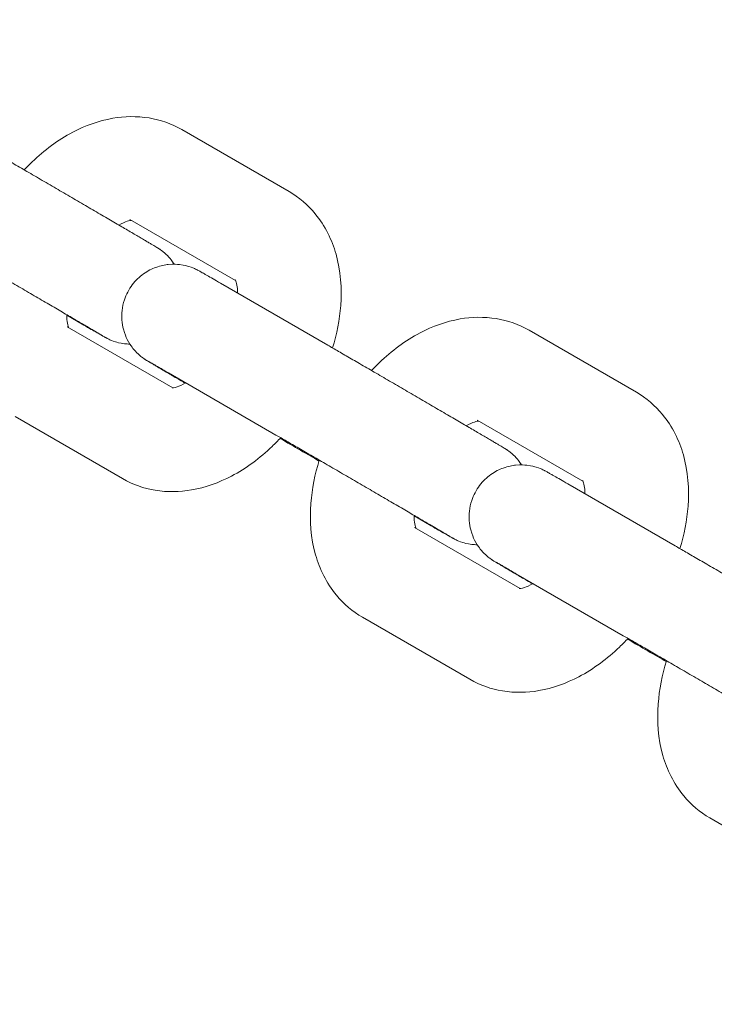
# Model space of a CAD drawing. Units: millimetres. Extents: x 11899 to 29785, y -10553 to 4974.
# Drawn here: x 21646 to 21693, y 1020 to 1086 of the extents above; entities that cross this region are included whole.
import ezdxf

# ---------------------------------------------------------------- set-up
doc = ezdxf.new("R2010")
doc.units = ezdxf.units.MM
doc.header["$MEASUREMENT"] = 0
doc.layers.add('B', color=3, linetype='Continuous')
doc.styles.add('KATALOG', font='PlutoSansLight.ttf')
doc.dimstyles.new('KATALOG$0', dxfattribs={"dimscale": 200, "dimtxt": 1.75, "dimasz": 1, "dimexe": 0, "dimexo": 0, "dimgap": 0.3, "dimtad": 1, "dimlfac": 0.001, "dimzin": 0, "dimtxsty": 'KATALOG', "dimblk1": 'KATPFEIL', "dimblk2": 'KATPFEIL', "dimsah": 1, "dimcen": 1, "dimse1": 1, "dimse2": 1, "dimclrd": 256, "dimclre": 256, "dimclrt": 3, "dimadec": 0, "dimazin": 0, "dimtfac": 1, "dimtmove": 0, "dimatfit": 3, "dimldrblk": 'KATPFEIL', "dimfxl": 0, "dimtvp": 1, "dimtolj": 1, "dimtzin": 0, "dimarcsym": 0})

# ---------------------------------------------------------------- blocks, each defined once
blk = doc.blocks.new('KATPFEIL')
at = {"layer": 'B', "ltscale": 1000}
for p, q in [((0, -1), (0, 1)), ((-1, 0), (0, 0)), ((1, 0), (0, 0))]:
    blk.add_line(p, q, dxfattribs=at)
blk = doc.blocks.new('*D5')
at = {"layer": 'B', "linetype": 'ByBlock', "lineweight": -2}
blk.add_line((28980.948, -7166.197), (28980.948, 3076.831), dxfattribs=at)
at = {"layer": 'DEFPOINTS', "color": 0}
for p in [(24985.609, 3276.831), (28980.948, 3276.831), (14309.084, -7366.197)]:
    blk.add_point(p, dxfattribs=at)
at = {"layer": 'B', "lineweight": -2, "xscale": 200, "yscale": 200, "zscale": 200}
for p, rotation in [((28980.948, 3276.831), 90), ((28980.948, -7366.197), 270)]:
    blk.add_blockref('KATPFEIL', p, dxfattribs=dict(at, rotation=rotation))
at = {"layer": 'B', "color": 3, "insert": (28712.088, -2044.683), "char_height": 350, "attachment_point": 5, "rotation": 90, "style": 'KATALOG'}
blk.add_mtext('\\A1;10,64', dxfattribs=at)
blk = doc.blocks.new('*D6')
at = {"layer": 'B', "linetype": 'ByBlock', "lineweight": -2}
blk.add_line((29585.142, -8657.102), (29585.142, 4574.222), dxfattribs=at)
at = {"layer": 'DEFPOINTS', "color": 0}
for p in [(25344.378, 4774.222), (29585.142, 4774.222), (14601.575, -8857.102)]:
    blk.add_point(p, dxfattribs=at)
at = {"layer": 'B', "lineweight": -2, "xscale": 200, "yscale": 200, "zscale": 200}
for p, rotation in [((29585.142, 4774.222), 90), ((29585.142, -8857.102), 270)]:
    blk.add_blockref('KATPFEIL', p, dxfattribs=dict(at, rotation=rotation))
at = {"layer": 'B', "color": 3, "insert": (29316.283, -2041.44), "char_height": 350, "attachment_point": 5, "rotation": 90, "style": 'KATALOG'}
blk.add_mtext('\\A1;13,63', dxfattribs=at)
blk = doc.blocks.new('*D8')
at = {"layer": 'B', "linetype": 'ByBlock', "lineweight": -2}
blk.add_line((13716.947, -9757.515), (26513.531, -9757.515), dxfattribs=at)
at = {"layer": 'DEFPOINTS', "color": 0}
for p in [(26713.531, 1248.379), (13516.947, -7606.852), (26713.531, -9757.515)]:
    blk.add_point(p, dxfattribs=at)
at = {"layer": 'B', "lineweight": -2, "xscale": 200, "yscale": 200, "zscale": 200, "rotation": 180}
blk.add_blockref('KATPFEIL', (13516.947, -9757.515), dxfattribs=at)
at = {"layer": 'B', "lineweight": -2, "xscale": 200, "yscale": 200, "zscale": 200}
blk.add_blockref('KATPFEIL', (26713.531, -9757.515), dxfattribs=at)
at = {"layer": 'B', "color": 3, "insert": (20115.239, -9488.655), "char_height": 350, "attachment_point": 5, "style": 'KATALOG'}
blk.add_mtext('\\A1;13,20', dxfattribs=at)

msp = doc.modelspace()

# ---------------------------------------------------------------- linework, layer by layer
at = {"color": 0, "linetype": 'Continuous', "lineweight": 0}
for p, q in [((21663.907, 1074.787), (21656.656, 1078.974)), ((21660.297, 1068.789), (21653.156, 1072.912)), ((21659.275, 1068.609), (21666.526, 1064.423)), ((21650.042, 1065.779), (21648.889, 1066.445)), ((21648.91, 1065.663), (21656.055, 1061.539)), ((21687.367, 1061.243), (21680.116, 1065.429)), ((21655.775, 1062.547), (21663.026, 1058.36)), ((21645.41, 1059.601), (21652.662, 1055.415)), ((21683.757, 1055.244), (21676.616, 1059.367)), ((21682.735, 1055.065), (21689.986, 1050.878)), ((21673.502, 1052.235), (21672.349, 1052.901)), ((21672.37, 1052.119), (21679.515, 1047.994)), ((21679.235, 1049.002), (21686.486, 1044.816)), ((21668.87, 1046.057), (21676.121, 1041.87)), ((21692.33, 1032.512), (21699.581, 1028.326))]:
    msp.add_line(p, q, dxfattribs=at)
for points, knots in [([(21656.656, 1078.974), (21655.97, 1079.37), (21655.211, 1079.633), (21653.621, 1079.896), (21652.791, 1079.875), (21651.043, 1079.573), (21650.139, 1079.24), (21648.296, 1078.271), (21647.378, 1077.588), (21646.366, 1076.621), (21646.188, 1076.442), (21646.016, 1076.259)], [2.799439, 2.799439, 2.799439, 2.799439, 3.027391, 3.027391, 3.274769, 3.274769, 3.575001, 3.575001, 3.93099, 3.93099, 4.008675, 4.008675, 4.008675, 4.008675]), ([(21643.067, 1077.967), (21643.177, 1077.904), (21643.293, 1077.837), (21643.536, 1077.696), (21643.664, 1077.622), (21643.93, 1077.468), (21644.068, 1077.388), (21644.35, 1077.225), (21644.495, 1077.141), (21644.792, 1076.969), (21644.944, 1076.881), (21645.256, 1076.7), (21645.417, 1076.606), (21645.744, 1076.417), (21645.91, 1076.32), (21646.246, 1076.125), (21646.415, 1076.027), (21646.757, 1075.828), (21646.93, 1075.728), (21647.28, 1075.524), (21647.457, 1075.421), (21647.813, 1075.214), (21647.992, 1075.11), (21648.348, 1074.903), (21648.525, 1074.8), (21648.878, 1074.595), (21649.054, 1074.492), (21649.406, 1074.287), (21649.583, 1074.184), (21649.932, 1073.98), (21650.106, 1073.879), (21650.446, 1073.681), (21650.613, 1073.584), (21650.941, 1073.392), (21651.103, 1073.297), (21651.423, 1073.111), (21651.58, 1073.019), (21651.888, 1072.839), (21652.038, 1072.751), (21652.328, 1072.582), (21652.468, 1072.5), (21652.74, 1072.341), (21652.871, 1072.264), (21653.126, 1072.115), (21653.249, 1072.043), (21653.484, 1071.906), (21653.596, 1071.84), (21653.807, 1071.716), (21653.906, 1071.658), (21654.094, 1071.547), (21654.183, 1071.495), (21654.348, 1071.398), (21654.425, 1071.352), (21654.565, 1071.27), (21654.628, 1071.232), (21654.742, 1071.165), (21654.792, 1071.135), (21654.891, 1071.076), (21654.936, 1071.048), (21655.016, 1071), (21655.032, 1070.992), (21655.141, 1070.92), (21655.155, 1070.91), (21655.199, 1070.881), (21655.229, 1070.86), (21655.325, 1070.79), (21655.376, 1070.753), (21655.551, 1070.604), (21655.635, 1070.536), (21655.885, 1070.261), (21655.996, 1070.139), (21656.157, 1069.888)], [5.375609, 5.375609, 5.375609, 5.375609, 5.45575, 5.45575, 5.53695, 5.53695, 5.618162, 5.618162, 5.698334, 5.698334, 5.77803, 5.77803, 5.858765, 5.858765, 5.939505, 5.939505, 6.019213, 6.019213, 6.098811, 6.098811, 6.179443, 6.179443, 6.260075, 6.260075, 6.339676, 6.339676, 6.419261, 6.419261, 6.499876, 6.499876, 6.580489, 6.580489, 6.660069, 6.660069, 6.739699, 6.739699, 6.820356, 6.820356, 6.901007, 6.901007, 6.98062, 6.98062, 7.060433, 7.060433, 7.141264, 7.141264, 7.222077, 7.222077, 7.301845, 7.301845, 7.382623, 7.382623, 7.464356, 7.464356, 7.54599, 7.54599, 7.62656, 7.62656, 7.72724, 7.72724, 7.80578, 7.80578, 7.816069, 7.816069, 7.829205, 7.829205, 7.839318, 7.839318, 7.845472, 7.845472, 7.848759, 7.848759, 7.848759, 7.848759]), ([(21666.848, 1064.237), (21667.135, 1065.178), (21667.325, 1066.138), (21667.483, 1068.261), (21667.401, 1069.429), (21666.805, 1071.529), (21666.347, 1072.476), (21665.182, 1073.882), (21664.582, 1074.398), (21663.907, 1074.787)], [7.87625, 7.87625, 7.87625, 7.87625, 8.179597, 8.179597, 8.545207, 8.545207, 8.858342, 8.858342, 9.082625, 9.082625, 9.082625, 9.082625]), ([(21653.263, 1072.85), (21653.208, 1072.845), (21653.11, 1072.829), (21652.827, 1072.735), (21652.636, 1072.652), (21652.421, 1072.528)], [3.2099447, 3.2099447, 3.2099447, 3.2099447, 3.4057891, 3.4057891, 3.6200411, 3.6200411, 3.6200411, 3.6200411]), ([(21639.567, 1071.905), (21639.674, 1071.843), (21639.787, 1071.778), (21640.024, 1071.641), (21640.149, 1071.569), (21640.408, 1071.419), (21640.542, 1071.341), (21640.818, 1071.181), (21640.959, 1071.1), (21641.25, 1070.931), (21641.4, 1070.844), (21641.708, 1070.665), (21641.867, 1070.573), (21642.19, 1070.385), (21642.355, 1070.29), (21642.687, 1070.097), (21642.855, 1070), (21643.193, 1069.803), (21643.365, 1069.703), (21643.712, 1069.501), (21643.888, 1069.399), (21644.243, 1069.193), (21644.42, 1069.09), (21644.774, 1068.884), (21644.95, 1068.781), (21645.302, 1068.577), (21645.477, 1068.475), (21645.828, 1068.27), (21646.004, 1068.168), (21646.352, 1067.965), (21646.525, 1067.864), (21646.864, 1067.666), (21647.031, 1067.569), (21647.359, 1067.378), (21647.52, 1067.284), (21647.839, 1067.098), (21647.996, 1067.006), (21648.303, 1066.826), (21648.453, 1066.739), (21648.743, 1066.569), (21648.883, 1066.488), (21649.154, 1066.329), (21649.285, 1066.253), (21649.538, 1066.104), (21649.661, 1066.033), (21649.895, 1065.895), (21650.007, 1065.83), (21650.217, 1065.706), (21650.316, 1065.648), (21650.501, 1065.539), (21650.587, 1065.489), (21650.749, 1065.394), (21650.823, 1065.35), (21650.96, 1065.269), (21651.021, 1065.233), (21651.129, 1065.169), (21651.176, 1065.141), (21651.284, 1065.077), (21651.334, 1065.046), (21651.337, 1065.044), (21651.337, 1065.044), (21651.337, 1065.044)], [5.375609, 5.375609, 5.375609, 5.375609, 5.454446, 5.454446, 5.534284, 5.534284, 5.614111, 5.614111, 5.692916, 5.692916, 5.772187, 5.772187, 5.852479, 5.852479, 5.932767, 5.932767, 6.012026, 6.012026, 6.091397, 6.091397, 6.171794, 6.171794, 6.252191, 6.252191, 6.331559, 6.331559, 6.410944, 6.410944, 6.491359, 6.491359, 6.571776, 6.571776, 6.651166, 6.651166, 6.730508, 6.730508, 6.810884, 6.810884, 6.891266, 6.891266, 6.970624, 6.970624, 7.049793, 7.049793, 7.130003, 7.130003, 7.210231, 7.210231, 7.289441, 7.289441, 7.367756, 7.367756, 7.447163, 7.447163, 7.526649, 7.526649, 7.605123, 7.605123, 7.743143, 7.743143, 7.746994, 7.746994, 7.746994, 7.746994]), ([(21656.897, 1061.861), (21656.835, 1061.897), (21656.774, 1061.933), (21656.578, 1062.047), (21656.446, 1062.124), (21656.192, 1062.273), (21656.069, 1062.345), (21655.834, 1062.483), (21655.722, 1062.549), (21655.511, 1062.673), (21655.411, 1062.731), (21655.223, 1062.841), (21655.135, 1062.893), (21654.97, 1062.991), (21654.893, 1063.036), (21654.753, 1063.119), (21654.689, 1063.156), (21654.576, 1063.224), (21654.526, 1063.253), (21654.426, 1063.313), (21654.381, 1063.34), (21654.302, 1063.389), (21654.286, 1063.397), (21654.177, 1063.468), (21654.162, 1063.478), (21654.118, 1063.508), (21654.088, 1063.529), (21653.993, 1063.599), (21653.941, 1063.635), (21653.767, 1063.785), (21653.683, 1063.853), (21653.404, 1064.16), (21653.237, 1064.306), (21652.897, 1064.983), (21652.803, 1065.195), (21652.676, 1065.678), (21652.634, 1065.892), (21652.591, 1066.519), (21652.621, 1066.99), (21652.901, 1067.84), (21653.088, 1068.199), (21653.546, 1068.802), (21653.81, 1069.047), (21654.37, 1069.449), (21654.66, 1069.585), (21655.259, 1069.804), (21655.533, 1069.848), (21656.122, 1069.908), (21656.344, 1069.884), (21656.88, 1069.822), (21657.019, 1069.77), (21657.393, 1069.655), (21657.453, 1069.62), (21657.569, 1069.57), (21657.601, 1069.554), (21657.656, 1069.528), (21657.676, 1069.518), (21657.719, 1069.496), (21657.737, 1069.487), (21657.787, 1069.46), (21657.807, 1069.449), (21657.863, 1069.419), (21657.894, 1069.401), (21657.965, 1069.361), (21658.004, 1069.339), (21658.093, 1069.289), (21658.142, 1069.261), (21658.252, 1069.198), (21658.312, 1069.164), (21658.61, 1068.993), (21658.912, 1068.819), (21659.275, 1068.609)], [3.803646, 3.803646, 3.803646, 3.803646, 3.839027, 3.839027, 3.91884, 3.91884, 3.999671, 3.999671, 4.080485, 4.080485, 4.160253, 4.160253, 4.24103, 4.24103, 4.322763, 4.322763, 4.404397, 4.404397, 4.484967, 4.484967, 4.585648, 4.585648, 4.664188, 4.664188, 4.674476, 4.674476, 4.687612, 4.687612, 4.697725, 4.697725, 4.703879, 4.703879, 4.708279, 4.708279, 4.709714, 4.709714, 4.71057, 4.71057, 4.711823, 4.711823, 4.712719, 4.712719, 4.71359, 4.71359, 4.71462, 4.71462, 4.716072, 4.716072, 4.718547, 4.718547, 4.723857, 4.723857, 4.735853, 4.735853, 4.746047, 4.746047, 4.757452, 4.757452, 4.775232, 4.775232, 4.81669, 4.81669, 4.889788, 4.889788, 4.963739, 4.963739, 5.037978, 5.037978, 5.111731, 5.111731, 5.375609, 5.375609, 5.375609, 5.375609]), ([(21660.428, 1067.943), (21660.428, 1068.161), (21660.41, 1068.344), (21660.354, 1068.649), (21660.314, 1068.753), (21660.279, 1068.827), (21660.271, 1068.838), (21660.271, 1068.838)], [8.2680305, 8.2680305, 8.2680305, 8.2680305, 8.4592225, 8.4592225, 8.6810264, 8.6810264, 8.7950697, 8.7950697, 8.7950697, 8.7950697]), ([(21648.889, 1066.484), (21648.887, 1066.249), (21648.906, 1066.052), (21648.962, 1065.753), (21648.997, 1065.653), (21649.021, 1065.6)], [5.1152016, 5.1152016, 5.1152016, 5.1152016, 5.3176299, 5.3176299, 5.520914, 5.520914, 5.520914, 5.520914]), ([(21680.116, 1065.429), (21679.43, 1065.825), (21678.671, 1066.089), (21677.08, 1066.351), (21676.251, 1066.33), (21674.502, 1066.028), (21673.598, 1065.696), (21671.755, 1064.727), (21670.838, 1064.043), (21669.825, 1063.076), (21669.648, 1062.898), (21669.475, 1062.714)], [2.799439, 2.799439, 2.799439, 2.799439, 3.027391, 3.027391, 3.274769, 3.274769, 3.575001, 3.575001, 3.93099, 3.93099, 4.008675, 4.008675, 4.008675, 4.008675]), ([(21653.16, 1064.501), (21653.014, 1064.503), (21652.899, 1064.513), (21652.437, 1064.567), (21652.298, 1064.619), (21651.925, 1064.733), (21651.864, 1064.768), (21651.749, 1064.819), (21651.717, 1064.834), (21651.662, 1064.861), (21651.641, 1064.871), (21651.598, 1064.893), (21651.581, 1064.902), (21651.531, 1064.928), (21651.51, 1064.939), (21651.454, 1064.97), (21651.424, 1064.987), (21651.353, 1065.027), (21651.314, 1065.049), (21651.225, 1065.1), (21651.175, 1065.128), (21651.066, 1065.19), (21651.006, 1065.225), (21650.708, 1065.396), (21650.405, 1065.57), (21650.042, 1065.779)], [7.8587415, 7.8587415, 7.8587415, 7.8587415, 7.8601392, 7.8601392, 7.86545, 7.86545, 7.8774454, 7.8774454, 7.88764, 7.88764, 7.8990451, 7.8990451, 7.9168244, 7.9168244, 7.9582829, 7.9582829, 8.0313802, 8.0313802, 8.1053319, 8.1053319, 8.1795707, 8.1795707, 8.2533238, 8.2533238, 8.5172021, 8.5172021, 8.5172021, 8.5172021]), ([(21666.526, 1064.423), (21666.637, 1064.359), (21666.752, 1064.292), (21666.996, 1064.151), (21667.124, 1064.077), (21667.39, 1063.924), (21667.528, 1063.844), (21667.81, 1063.68), (21667.955, 1063.596), (21668.252, 1063.424), (21668.403, 1063.336), (21668.716, 1063.155), (21668.876, 1063.062), (21669.204, 1062.872), (21669.37, 1062.775), (21669.706, 1062.58), (21669.875, 1062.482), (21670.217, 1062.284), (21670.389, 1062.183), (21670.739, 1061.98), (21670.917, 1061.877), (21671.273, 1061.669), (21671.452, 1061.565), (21671.808, 1061.358), (21671.985, 1061.255), (21672.338, 1061.05), (21672.514, 1060.947), (21672.866, 1060.742), (21673.043, 1060.639), (21673.392, 1060.436), (21673.566, 1060.335), (21673.906, 1060.136), (21674.073, 1060.039), (21674.401, 1059.847), (21674.563, 1059.753), (21674.883, 1059.566), (21675.04, 1059.474), (21675.348, 1059.295), (21675.498, 1059.207), (21675.788, 1059.037), (21675.928, 1058.955), (21676.2, 1058.797), (21676.331, 1058.72), (21676.586, 1058.571), (21676.709, 1058.499), (21676.944, 1058.361), (21677.056, 1058.295), (21677.267, 1058.171), (21677.366, 1058.113), (21677.554, 1058.003), (21677.643, 1057.95), (21677.808, 1057.853), (21677.885, 1057.808), (21678.025, 1057.725), (21678.088, 1057.687), (21678.202, 1057.62), (21678.251, 1057.591), (21678.351, 1057.531), (21678.396, 1057.504), (21678.476, 1057.455), (21678.492, 1057.447), (21678.6, 1057.376), (21678.615, 1057.366), (21678.659, 1057.336), (21678.689, 1057.315), (21678.785, 1057.245), (21678.836, 1057.208), (21679.011, 1057.059), (21679.095, 1056.991), (21679.344, 1056.717), (21679.456, 1056.594), (21679.617, 1056.343)], [5.375609, 5.375609, 5.375609, 5.375609, 5.45575, 5.45575, 5.53695, 5.53695, 5.618162, 5.618162, 5.698334, 5.698334, 5.77803, 5.77803, 5.858765, 5.858765, 5.939505, 5.939505, 6.019213, 6.019213, 6.098811, 6.098811, 6.179443, 6.179443, 6.260075, 6.260075, 6.339676, 6.339676, 6.419261, 6.419261, 6.499876, 6.499876, 6.580489, 6.580489, 6.660069, 6.660069, 6.739699, 6.739699, 6.820356, 6.820356, 6.901007, 6.901007, 6.98062, 6.98062, 7.060433, 7.060433, 7.141264, 7.141264, 7.222077, 7.222077, 7.301845, 7.301845, 7.382623, 7.382623, 7.464356, 7.464356, 7.54599, 7.54599, 7.62656, 7.62656, 7.72724, 7.72724, 7.80578, 7.80578, 7.816069, 7.816069, 7.829205, 7.829205, 7.839318, 7.839318, 7.845472, 7.845472, 7.848759, 7.848759, 7.848759, 7.848759]), ([(21654.463, 1063.3), (21654.463, 1063.3), (21654.467, 1063.297), (21654.508, 1063.275), (21654.595, 1063.225), (21654.763, 1063.129), (21654.819, 1063.097), (21654.944, 1063.026), (21655.013, 1062.986), (21655.161, 1062.901), (21655.241, 1062.855), (21655.411, 1062.757), (21655.501, 1062.705), (21655.653, 1062.617), (21655.713, 1062.583), (21655.775, 1062.547)], [4.8193766, 4.8193766, 4.8193766, 4.8193766, 4.8566143, 4.8566143, 5.0324971, 5.0324971, 5.1065509, 5.1065509, 5.1814393, 5.1814393, 5.2562832, 5.2562832, 5.3302378, 5.3302378, 5.3756095, 5.3756095, 5.3756095, 5.3756095]), ([(21656.002, 1061.537), (21656.002, 1061.537), (21656.003, 1061.537), (21656.025, 1061.536), (21656.141, 1061.538), (21656.496, 1061.655), (21656.696, 1061.742), (21656.924, 1061.876), (21656.927, 1061.878), (21656.93, 1061.88)], [6.221782, 6.221782, 6.221782, 6.221782, 6.2551913, 6.2551913, 6.5473817, 6.5473817, 6.7695012, 6.7695012, 6.7726194, 6.7726194, 6.7726194, 6.7726194]), ([(21690.308, 1050.692), (21690.595, 1051.633), (21690.785, 1052.594), (21690.943, 1054.717), (21690.861, 1055.884), (21690.265, 1057.984), (21689.807, 1058.932), (21688.642, 1060.338), (21688.042, 1060.853), (21687.367, 1061.243)], [7.87625, 7.87625, 7.87625, 7.87625, 8.179597, 8.179597, 8.545207, 8.545207, 8.858342, 8.858342, 9.082625, 9.082625, 9.082625, 9.082625]), ([(21676.722, 1059.305), (21676.668, 1059.3), (21676.57, 1059.284), (21676.287, 1059.19), (21676.096, 1059.108), (21675.88, 1058.983)], [3.2099447, 3.2099447, 3.2099447, 3.2099447, 3.4057891, 3.4057891, 3.6200411, 3.6200411, 3.6200411, 3.6200411]), ([(21652.662, 1055.415), (21653.348, 1055.019), (21654.106, 1054.755), (21655.697, 1054.492), (21656.526, 1054.514), (21658.275, 1054.816), (21659.179, 1055.148), (21661.022, 1056.117), (21661.94, 1056.801), (21662.967, 1057.782), (21663.159, 1057.976), (21663.345, 1058.176)], [5.941032, 5.941032, 5.941032, 5.941032, 6.168984, 6.168984, 6.416361, 6.416361, 6.716593, 6.716593, 7.072582, 7.072582, 7.156803, 7.156803, 7.156803, 7.156803]), ([(21663.026, 1058.36), (21663.134, 1058.299), (21663.247, 1058.233), (21663.484, 1058.096), (21663.609, 1058.024), (21663.868, 1057.874), (21664.002, 1057.796), (21664.278, 1057.637), (21664.419, 1057.555), (21664.71, 1057.386), (21664.86, 1057.299), (21665.168, 1057.121), (21665.327, 1057.029), (21665.65, 1056.841), (21665.815, 1056.745), (21666.147, 1056.552), (21666.314, 1056.455), (21666.653, 1056.258), (21666.824, 1056.159), (21667.172, 1055.957), (21667.348, 1055.854), (21667.702, 1055.648), (21667.88, 1055.545), (21668.234, 1055.339), (21668.41, 1055.237), (21668.761, 1055.032), (21668.937, 1054.93), (21669.288, 1054.726), (21669.464, 1054.623), (21669.812, 1054.42), (21669.985, 1054.319), (21670.324, 1054.122), (21670.491, 1054.025), (21670.818, 1053.833), (21670.98, 1053.739), (21671.298, 1053.553), (21671.456, 1053.461), (21671.763, 1053.282), (21671.913, 1053.194), (21672.203, 1053.025), (21672.343, 1052.943), (21672.614, 1052.785), (21672.744, 1052.708), (21672.998, 1052.56), (21673.12, 1052.488), (21673.355, 1052.351), (21673.466, 1052.285), (21673.677, 1052.162), (21673.776, 1052.103), (21673.961, 1051.995), (21674.047, 1051.944), (21674.208, 1051.849), (21674.283, 1051.805), (21674.419, 1051.725), (21674.481, 1051.688), (21674.589, 1051.624), (21674.636, 1051.597), (21674.744, 1051.532), (21674.794, 1051.502), (21674.797, 1051.5), (21674.797, 1051.5), (21674.797, 1051.5)], [5.375609, 5.375609, 5.375609, 5.375609, 5.454446, 5.454446, 5.534284, 5.534284, 5.614111, 5.614111, 5.692916, 5.692916, 5.772187, 5.772187, 5.852479, 5.852479, 5.932767, 5.932767, 6.012026, 6.012026, 6.091397, 6.091397, 6.171794, 6.171794, 6.252191, 6.252191, 6.331559, 6.331559, 6.410944, 6.410944, 6.491359, 6.491359, 6.571776, 6.571776, 6.651166, 6.651166, 6.730508, 6.730508, 6.810884, 6.810884, 6.891266, 6.891266, 6.970624, 6.970624, 7.049793, 7.049793, 7.130003, 7.130003, 7.210231, 7.210231, 7.289441, 7.289441, 7.367756, 7.367756, 7.447163, 7.447163, 7.526649, 7.526649, 7.605123, 7.605123, 7.743143, 7.743143, 7.746994, 7.746994, 7.746994, 7.746994]), ([(21665.929, 1056.607), (21665.557, 1056.822), (21665.134, 1057.067), (21664.245, 1057.582), (21663.784, 1057.85), (21663.302, 1058.13)], [2.308572, 2.308572, 2.308572, 2.308572, 2.5567414, 2.5567414, 2.7877572, 2.7877572, 2.7877572, 2.7877572]), ([(21665.948, 1056.668), (21665.65, 1055.708), (21665.454, 1054.727), (21665.294, 1052.583), (21665.376, 1051.415), (21665.972, 1049.315), (21666.43, 1048.368), (21667.595, 1046.962), (21668.195, 1046.446), (21668.87, 1046.057)], [4.728119, 4.728119, 4.728119, 4.728119, 5.038004, 5.038004, 5.403614, 5.403614, 5.716749, 5.716749, 5.941032, 5.941032, 5.941032, 5.941032]), ([(21680.357, 1048.316), (21680.295, 1048.352), (21680.234, 1048.388), (21680.038, 1048.503), (21679.906, 1048.58), (21679.652, 1048.729), (21679.529, 1048.801), (21679.294, 1048.938), (21679.182, 1049.004), (21678.97, 1049.128), (21678.871, 1049.186), (21678.683, 1049.297), (21678.595, 1049.349), (21678.429, 1049.446), (21678.353, 1049.492), (21678.213, 1049.574), (21678.149, 1049.612), (21678.036, 1049.679), (21677.986, 1049.709), (21677.886, 1049.768), (21677.841, 1049.796), (21677.761, 1049.844), (21677.746, 1049.852), (21677.637, 1049.924), (21677.622, 1049.934), (21677.578, 1049.963), (21677.548, 1049.984), (21677.452, 1050.054), (21677.401, 1050.091), (21677.227, 1050.24), (21677.143, 1050.308), (21676.863, 1050.615), (21676.697, 1050.761), (21676.357, 1051.438), (21676.263, 1051.65), (21676.136, 1052.133), (21676.094, 1052.347), (21676.05, 1052.974), (21676.081, 1053.445), (21676.361, 1054.295), (21676.548, 1054.654), (21677.006, 1055.258), (21677.27, 1055.503), (21677.83, 1055.904), (21678.12, 1056.041), (21678.719, 1056.26), (21678.993, 1056.303), (21679.582, 1056.363), (21679.804, 1056.34), (21680.34, 1056.277), (21680.479, 1056.225), (21680.853, 1056.111), (21680.913, 1056.076), (21681.028, 1056.025), (21681.061, 1056.01), (21681.116, 1055.983), (21681.136, 1055.973), (21681.179, 1055.951), (21681.197, 1055.942), (21681.247, 1055.916), (21681.267, 1055.905), (21681.323, 1055.874), (21681.354, 1055.857), (21681.425, 1055.817), (21681.464, 1055.795), (21681.553, 1055.744), (21681.602, 1055.716), (21681.712, 1055.654), (21681.771, 1055.619), (21682.07, 1055.448), (21682.372, 1055.274), (21682.735, 1055.065)], [3.803646, 3.803646, 3.803646, 3.803646, 3.839027, 3.839027, 3.91884, 3.91884, 3.999671, 3.999671, 4.080485, 4.080485, 4.160253, 4.160253, 4.24103, 4.24103, 4.322763, 4.322763, 4.404397, 4.404397, 4.484967, 4.484967, 4.585648, 4.585648, 4.664188, 4.664188, 4.674476, 4.674476, 4.687612, 4.687612, 4.697725, 4.697725, 4.703879, 4.703879, 4.708279, 4.708279, 4.709714, 4.709714, 4.71057, 4.71057, 4.711823, 4.711823, 4.712719, 4.712719, 4.71359, 4.71359, 4.71462, 4.71462, 4.716072, 4.716072, 4.718547, 4.718547, 4.723857, 4.723857, 4.735853, 4.735853, 4.746047, 4.746047, 4.757452, 4.757452, 4.775232, 4.775232, 4.81669, 4.81669, 4.889788, 4.889788, 4.963739, 4.963739, 5.037978, 5.037978, 5.111731, 5.111731, 5.375609, 5.375609, 5.375609, 5.375609]), ([(21683.888, 1054.399), (21683.888, 1054.616), (21683.87, 1054.8), (21683.813, 1055.104), (21683.774, 1055.209), (21683.739, 1055.283), (21683.731, 1055.294), (21683.731, 1055.294)], [8.2680305, 8.2680305, 8.2680305, 8.2680305, 8.4592225, 8.4592225, 8.6810264, 8.6810264, 8.7950697, 8.7950697, 8.7950697, 8.7950697]), ([(21672.349, 1052.939), (21672.347, 1052.705), (21672.366, 1052.508), (21672.421, 1052.209), (21672.457, 1052.108), (21672.481, 1052.055)], [5.1152016, 5.1152016, 5.1152016, 5.1152016, 5.3176299, 5.3176299, 5.520914, 5.520914, 5.520914, 5.520914]), ([(21676.62, 1050.956), (21676.474, 1050.958), (21676.359, 1050.968), (21675.897, 1051.022), (21675.758, 1051.074), (21675.384, 1051.189), (21675.324, 1051.224), (21675.209, 1051.274), (21675.177, 1051.29), (21675.122, 1051.316), (21675.101, 1051.326), (21675.058, 1051.348), (21675.041, 1051.357), (21674.991, 1051.384), (21674.97, 1051.395), (21674.914, 1051.425), (21674.884, 1051.443), (21674.813, 1051.483), (21674.773, 1051.505), (21674.685, 1051.555), (21674.635, 1051.583), (21674.526, 1051.646), (21674.466, 1051.68), (21674.167, 1051.851), (21673.865, 1052.025), (21673.502, 1052.235)], [7.8587415, 7.8587415, 7.8587415, 7.8587415, 7.8601392, 7.8601392, 7.86545, 7.86545, 7.8774454, 7.8774454, 7.88764, 7.88764, 7.8990451, 7.8990451, 7.9168244, 7.9168244, 7.9582829, 7.9582829, 8.0313802, 8.0313802, 8.1053319, 8.1053319, 8.1795707, 8.1795707, 8.2533238, 8.2533238, 8.5172021, 8.5172021, 8.5172021, 8.5172021]), ([(21689.986, 1050.878), (21690.096, 1050.814), (21690.212, 1050.748), (21690.456, 1050.607), (21690.584, 1050.533), (21690.85, 1050.379), (21690.987, 1050.299), (21691.27, 1050.135), (21691.415, 1050.052), (21691.712, 1049.88), (21691.863, 1049.792), (21692.176, 1049.611), (21692.336, 1049.517), (21692.663, 1049.328), (21692.83, 1049.231), (21693.166, 1049.036), (21693.335, 1048.938), (21693.677, 1048.739), (21693.849, 1048.639), (21694.199, 1048.435), (21694.377, 1048.332), (21694.733, 1048.125), (21694.912, 1048.021), (21695.268, 1047.814), (21695.445, 1047.711), (21695.798, 1047.505), (21695.974, 1047.403), (21696.326, 1047.198), (21696.503, 1047.095), (21696.852, 1046.891), (21697.025, 1046.79), (21697.366, 1046.592), (21697.532, 1046.495), (21697.861, 1046.303), (21698.023, 1046.208), (21698.342, 1046.022), (21698.5, 1045.93), (21698.808, 1045.75), (21698.958, 1045.662), (21699.248, 1045.493), (21699.388, 1045.411), (21699.66, 1045.252), (21699.791, 1045.175), (21700.045, 1045.026), (21700.168, 1044.954), (21700.403, 1044.816), (21700.516, 1044.751), (21700.727, 1044.627), (21700.826, 1044.568), (21701.014, 1044.458), (21701.102, 1044.406), (21701.268, 1044.309), (21701.344, 1044.263), (21701.485, 1044.18), (21701.548, 1044.143), (21701.661, 1044.076), (21701.711, 1044.046), (21701.811, 1043.986), (21701.856, 1043.959), (21701.936, 1043.911), (21701.951, 1043.903), (21702.06, 1043.831), (21702.075, 1043.821), (21702.119, 1043.791), (21702.149, 1043.771), (21702.245, 1043.701), (21702.296, 1043.664), (21702.471, 1043.515), (21702.554, 1043.447), (21702.804, 1043.172), (21702.916, 1043.05), (21703.077, 1042.799)], [5.375609, 5.375609, 5.375609, 5.375609, 5.45575, 5.45575, 5.53695, 5.53695, 5.618162, 5.618162, 5.698334, 5.698334, 5.77803, 5.77803, 5.858765, 5.858765, 5.939505, 5.939505, 6.019213, 6.019213, 6.098811, 6.098811, 6.179443, 6.179443, 6.260075, 6.260075, 6.339676, 6.339676, 6.419261, 6.419261, 6.499876, 6.499876, 6.580489, 6.580489, 6.660069, 6.660069, 6.739699, 6.739699, 6.820356, 6.820356, 6.901007, 6.901007, 6.98062, 6.98062, 7.060433, 7.060433, 7.141264, 7.141264, 7.222077, 7.222077, 7.301845, 7.301845, 7.382623, 7.382623, 7.464356, 7.464356, 7.54599, 7.54599, 7.62656, 7.62656, 7.72724, 7.72724, 7.80578, 7.80578, 7.816069, 7.816069, 7.829205, 7.829205, 7.839318, 7.839318, 7.845472, 7.845472, 7.848759, 7.848759, 7.848759, 7.848759]), ([(21677.923, 1049.755), (21677.923, 1049.755), (21677.927, 1049.753), (21677.968, 1049.73), (21678.055, 1049.681), (21678.223, 1049.585), (21678.279, 1049.553), (21678.404, 1049.481), (21678.473, 1049.442), (21678.621, 1049.356), (21678.701, 1049.31), (21678.871, 1049.212), (21678.961, 1049.161), (21679.113, 1049.073), (21679.173, 1049.038), (21679.235, 1049.002)], [4.8193766, 4.8193766, 4.8193766, 4.8193766, 4.8566143, 4.8566143, 5.0324971, 5.0324971, 5.1065509, 5.1065509, 5.1814393, 5.1814393, 5.2562832, 5.2562832, 5.3302378, 5.3302378, 5.3756095, 5.3756095, 5.3756095, 5.3756095]), ([(21679.462, 1047.992), (21679.462, 1047.992), (21679.463, 1047.992), (21679.485, 1047.991), (21679.601, 1047.993), (21679.956, 1048.111), (21680.156, 1048.198), (21680.384, 1048.332), (21680.387, 1048.334), (21680.39, 1048.335)], [6.221782, 6.221782, 6.221782, 6.221782, 6.2551913, 6.2551913, 6.5473817, 6.5473817, 6.7695012, 6.7695012, 6.7726194, 6.7726194, 6.7726194, 6.7726194]), ([(21686.486, 1044.816), (21686.594, 1044.754), (21686.706, 1044.689), (21686.944, 1044.552), (21687.068, 1044.48), (21687.327, 1044.33), (21687.462, 1044.252), (21687.737, 1044.092), (21687.879, 1044.01), (21688.17, 1043.842), (21688.319, 1043.755), (21688.628, 1043.576), (21688.787, 1043.484), (21689.11, 1043.296), (21689.275, 1043.201), (21689.607, 1043.008), (21689.774, 1042.911), (21690.113, 1042.714), (21690.284, 1042.614), (21690.632, 1042.412), (21690.808, 1042.31), (21691.162, 1042.104), (21691.34, 1042), (21691.694, 1041.795), (21691.87, 1041.692), (21692.221, 1041.488), (21692.397, 1041.386), (21692.748, 1041.181), (21692.923, 1041.079), (21693.272, 1040.876), (21693.445, 1040.775), (21693.784, 1040.577), (21693.95, 1040.48), (21694.278, 1040.289), (21694.44, 1040.195), (21694.758, 1040.009), (21694.916, 1039.917), (21695.223, 1039.737), (21695.373, 1039.65), (21695.663, 1039.48), (21695.803, 1039.398), (21696.073, 1039.24), (21696.204, 1039.164), (21696.458, 1039.015), (21696.58, 1038.943), (21696.815, 1038.806), (21696.926, 1038.741), (21697.137, 1038.617), (21697.236, 1038.559), (21697.421, 1038.45), (21697.507, 1038.399), (21697.668, 1038.305), (21697.743, 1038.261), (21697.879, 1038.18), (21697.941, 1038.144), (21698.049, 1038.08), (21698.096, 1038.052), (21698.203, 1037.988), (21698.254, 1037.957), (21698.257, 1037.955), (21698.257, 1037.955), (21698.257, 1037.955)], [5.375609, 5.375609, 5.375609, 5.375609, 5.454446, 5.454446, 5.534284, 5.534284, 5.614111, 5.614111, 5.692916, 5.692916, 5.772187, 5.772187, 5.852479, 5.852479, 5.932767, 5.932767, 6.012026, 6.012026, 6.091397, 6.091397, 6.171794, 6.171794, 6.252191, 6.252191, 6.331559, 6.331559, 6.410944, 6.410944, 6.491359, 6.491359, 6.571776, 6.571776, 6.651166, 6.651166, 6.730508, 6.730508, 6.810884, 6.810884, 6.891266, 6.891266, 6.970624, 6.970624, 7.049793, 7.049793, 7.130003, 7.130003, 7.210231, 7.210231, 7.289441, 7.289441, 7.367756, 7.367756, 7.447163, 7.447163, 7.526649, 7.526649, 7.605123, 7.605123, 7.743143, 7.743143, 7.746994, 7.746994, 7.746994, 7.746994]), ([(21676.121, 1041.87), (21676.807, 1041.474), (21677.566, 1041.211), (21679.157, 1040.948), (21679.986, 1040.969), (21681.735, 1041.271), (21682.639, 1041.604), (21684.482, 1042.573), (21685.399, 1043.256), (21686.427, 1044.238), (21686.619, 1044.432), (21686.805, 1044.632)], [5.941032, 5.941032, 5.941032, 5.941032, 6.168984, 6.168984, 6.416361, 6.416361, 6.716593, 6.716593, 7.072582, 7.072582, 7.156803, 7.156803, 7.156803, 7.156803]), ([(21689.389, 1043.063), (21689.017, 1043.278), (21688.594, 1043.523), (21687.705, 1044.038), (21687.244, 1044.305), (21686.762, 1044.585)], [2.308572, 2.308572, 2.308572, 2.308572, 2.5567414, 2.5567414, 2.7877572, 2.7877572, 2.7877572, 2.7877572]), ([(21689.408, 1043.123), (21689.11, 1042.163), (21688.914, 1041.182), (21688.754, 1039.038), (21688.836, 1037.871), (21689.432, 1035.771), (21689.89, 1034.823), (21691.055, 1033.417), (21691.655, 1032.902), (21692.33, 1032.512)], [4.728119, 4.728119, 4.728119, 4.728119, 5.038004, 5.038004, 5.403614, 5.403614, 5.716749, 5.716749, 5.941032, 5.941032, 5.941032, 5.941032])]:
    msp.add_open_spline(points, degree=3, knots=knots, dxfattribs=at)

# ---------------------------------------------------------------- dimensions: what is measured, and where the dimension line sits
at = {"layer": 'B'}
for base, p1, p2, picture, middle in [((29585.142, 4774.222), (14601.575, -8857.102), (25344.378, 4774.222), '*D6', (29585.142, -2041.44)), ((28980.948, 3276.831), (14309.084, -7366.197), (24985.609, 3276.831), '*D5', (28980.948, -2044.683))]:
    dim = msp.add_linear_dim(base=base, p1=p1, p2=p2, angle=90, dimstyle='KATALOG$0', override={"dimarcsym": 1}, dxfattribs=at)
    dim.commit()
    dim.dimension.update_dxf_attribs({"geometry": picture, "text_midpoint": middle, "dimtype": 160})
dim = msp.add_linear_dim(base=(26713.531, -9757.515), p1=(13516.947, -7606.852), p2=(26713.531, 1248.379), dimstyle='KATALOG$0', override={"dimarcsym": 1}, dxfattribs=at)
dim.commit()
dim.dimension.update_dxf_attribs({"geometry": '*D8', "text_midpoint": (20115.239, -9757.515), "dimtype": 160})

doc.saveas('drawing.dxf')
